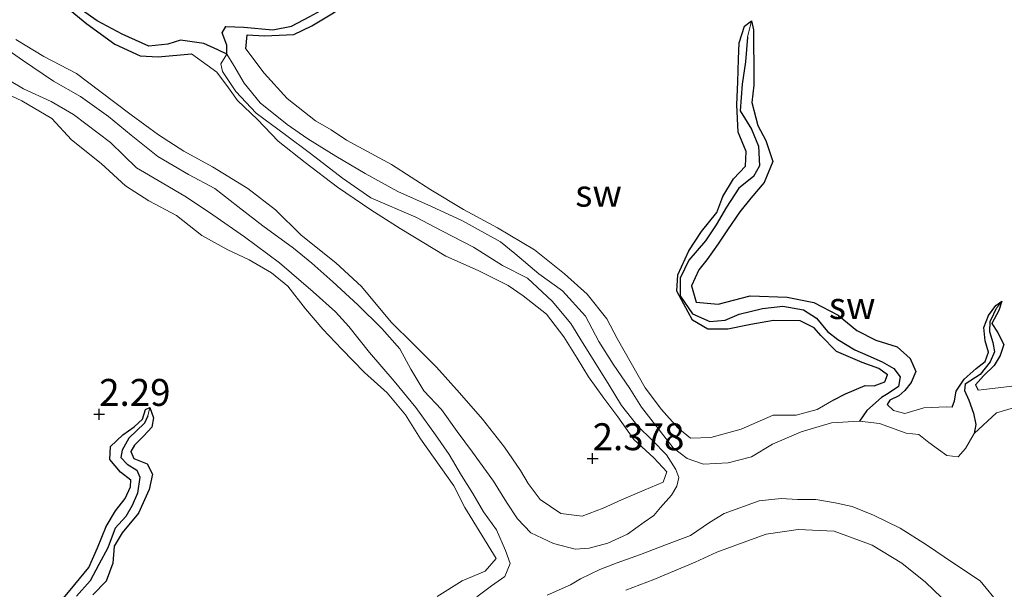
# Model space of a CAD drawing. Units: metres. Extents: x 69997 to 80003, y 381249 to 387503.
# Drawn here: x 71976 to 72068, y 383740 to 383793 of the extents above; entities that cross this region are included whole.
import ezdxf
from ezdxf.enums import TextEntityAlignment as Align

# ---------------------------------------------------------------- set-up
doc = ezdxf.new("R2010")
doc.units = ezdxf.units.M
doc.layers.get('0').update_dxf_attribs({"lineweight": 25})
for name, color, linetype in [('B-ME-GW-HOOGTEPUNT-S-B1', 10, 'Continuous'), ('B-ME-GW-INSTEEKWATERGANG-L-B1', 10, 'Continuous'), ('B-ME-GW-WATERGANG-GREPPEL-L-B1', 10, 'Continuous')]:
    doc.layers.add(name, color=color, linetype=linetype)
for name, color, linetype, lineweight in [('B-ME-GW-KRUINLIJN-L-B1', 93, 'Continuous', 18), ('B-ME-GW-TEENLIJN-L-B1', 93, 'Continuous', 18), ('B-ME-IE-GRONDWERKLIJN-GROND_NIETINGERICHT-GV-B6', 253, 'Continuous', 18), ('B-ME-IE-HULPGEOMETRIE-L-B1', 53, 'Continuous', 18)]:
    doc.layers.add(name, color=color, linetype=linetype, lineweight=lineweight)
doc.styles.add('NLCS-ISO', font='NLCS-ISO.TTF')

# ---------------------------------------------------------------- blocks, each defined once
blk = doc.blocks.new('hoogtepunt')
for p, q in [((-0.5, 0), (0.5, 0)), ((0, 0.5), (0, -0.5))]:
    blk.add_line(p, q)

msp = doc.modelspace()

# ---------------------------------------------------------------- linework, layer by layer
at = {"layer": 'B-ME-GW-INSTEEKWATERGANG-L-B1'}
for points in [[(71997.461, 383790.105, 2.358), (71997.608, 383791.413, 2.355), (71999.194, 383791.319, 2.362), (72001.943, 383791.434, 2.358), (72003.616, 383792.24, 2.355), (72005.473, 383793.37, 2.382), (72007.057, 383794.417, 2.402), (72008.689, 383795.569, 2.408), (72009.979, 383796.506, 2.365), (72011.082, 383796.543, 2.368), (72012.381, 383795.332, 2.375), (72013.171, 383794.49, 2.38), (72014.542, 383794.087, 2.358), (72016.125, 383794.085, 2.325), (72016.974, 383794.22, 2.342), (72018.08, 383795.251, 2.315), (72018.999, 383796.485, 2.335), (72020.024, 383797.3, 2.33), (72021.448, 383798.076, 2.307), (72022.813, 383798.527, 2.293), (72023.776, 383797.923, 2.26), (72024.149, 383796.883, 2.213), (72024.539, 383795.898, 2.182), (72024.874, 383795.899, 2.105)], [(71980.811, 383793.988, 2.588), (71982.717, 383792.444, 2.582), (71985.312, 383790.566, 2.58), (71987.674, 383789.482, 2.565), (71989.338, 383789.362, 2.563), (71992.416, 383789.642, 2.515)], [(72052.103, 383757.54, 2.57), (72053.181, 383758.095, 2.582), (72055.014, 383758.874, 2.513), (72055.825, 383758.828, 2.412), (72056.832, 383759.189, 2.368), (72057.067, 383759.859, 2.303), (72056.271, 383760.433, 2.213), (72054.729, 383760.995, 2.32), (72052.332, 383762.022, 2.425), (72050.869, 383763.49, 2.435), (72050.275, 383764.206, 2.41), (72048.961, 383764.853, 2.42), (72046.487, 383764.903, 2.43), (72044.391, 383764.534, 2.455), (72042.245, 383764.079, 2.473), (72040.391, 383764.08, 2.487), (72038.971, 383764.93, 2.505), (72038.142, 383766.396, 2.533), (72037.52, 383767.604, 2.572), (72037.594, 383769.127, 2.575), (72038.623, 383771.351, 2.572), (72039.798, 383773.164, 2.555), (72041.208, 383774.915, 2.497), (72041.776, 383776.41, 2.362), (72042.774, 383778.033, 2.368), (72043.897, 383779.219, 2.388), (72043.95, 383780.597, 2.345), (72043.206, 383782.368, 2.295), (72043.088, 383784.911, 2.297), (72043.159, 383787.059, 2.32), (72043.239, 383789.167, 2.31), (72043.292, 383790.663, 2.318), (72043.796, 383792.214, 2.31), (72044.43, 383792.71, 2.275)], [(72044.43, 383792.71, 2.275), (72044.627, 383791.896, 2.345), (72044.624, 383790.35, 2.362), (72044.66, 383788.832, 2.38), (72044.656, 383786.752, 2.355), (72044.471, 383785.145, 2.358), (72045.014, 383783.014, 2.355), (72045.782, 383781.612, 2.36), (72046.414, 383779.657, 2.362), (72045.63, 383777.71, 2.365), (72044.376, 383776.24, 2.345), (72043.359, 383774.969, 2.315), (72042.215, 383773.304, 2.375), (72041.335, 383772.016, 2.41), (72040.284, 383770.534, 2.392), (72039.554, 383769.612, 2.37), (72038.857, 383768.113, 2.368), (72039.308, 383766.612, 2.372), (72041.331, 383766.426, 2.42), (72044.327, 383767.196, 2.465), (72047.761, 383767.069, 2.475), (72050.229, 383766.57, 2.493), (72052.498, 383765.403, 2.503), (72054.22, 383763.97, 2.515), (72055.976, 383763.083, 2.515), (72057.978, 383762.437, 2.46), (72059.173, 383761.354, 2.395), (72059.699, 383760.172, 2.38), (72059.259, 383759.135, 2.435), (72058.695, 383758.398, 2.475), (72058.13, 383757.897, 2.455), (72057.301, 383757.508, 2.315), (72057.028, 383757.091, 2.287)], [(72063.067, 383756.863, 2.477), (72063.291, 383757.43, 2.443), (72063.459, 383758.33, 2.408), (72064.198, 383759.448, 2.385), (72065.317, 383760.427, 2.37), (72066.141, 383761.099, 2.355), (72066.455, 383761.941, 2.338), (72066.151, 383762.994, 2.322), (72066.02, 383764.249, 2.31), (72066.451, 383765.345, 2.297), (72067.122, 383766.295, 2.255), (72067.701, 383766.69, 2.233)], [(72067.701, 383766.69, 2.233), (72067.41, 383765.837, 2.322), (72066.763, 383764.605, 2.372), (72067.283, 383763.805, 2.398), (72067.88, 383762.681, 2.42), (72067.54, 383761.643, 2.435), (72066.975, 383760.708, 2.477), (72065.987, 383759.758, 2.513), (72065.235, 383758.927, 2.533), (72065.498, 383758.435, 2.543)], [(71981.951, 383729.675, 2.493), (71981.809, 383730.31, 2.43), (71980.569, 383732.363, 2.435), (71979.543, 383734.444, 2.465), (71979.276, 383736.684, 2.487), (71980.222, 383738.747, 2.493), (71981.599, 383740.386, 2.493), (71982.886, 383741.949, 2.493), (71983.707, 383743.799, 2.477), (71984.498, 383745.779, 2.425), (71985.355, 383747.214, 2.422), (71986.28, 383748.382, 2.388), (71986.774, 383749.44, 2.378), (71986.779, 383750.062, 2.44), (71985.841, 383750.818, 2.438), (71984.845, 383751.981, 2.388), (71984.892, 383753.208, 2.362), (71986.048, 383754.288, 2.355), (71987.113, 383755.031, 2.338), (71987.884, 383755.726, 2.297), (71988.141, 383756.64, 2.215), (71988.554, 383756.812, 2.27)], [(71988.554, 383756.812, 2.27), (71988.903, 383755.856, 2.322), (71988.752, 383754.993, 2.362), (71988.013, 383754.192, 2.395), (71987.122, 383753.334, 2.45), (71986.782, 383752.73, 2.487), (71987.068, 383752.092, 2.497), (71988.304, 383751.571, 2.418), (71988.799, 383750.62, 2.307), (71988.504, 383749.208, 2.335), (71987.492, 383747.021, 2.348), (71985.99, 383745.167, 2.322), (71985.24, 383743.946, 2.33), (71985.106, 383742.352, 2.348), (71984.514, 383740.705, 2.358), (71983.25, 383739.43, 2.395)]]:
    msp.add_polyline3d(points, dxfattribs=at)
at = {"layer": 'B-ME-GW-KRUINLIJN-L-B1'}
for points in [[(71992.416, 383789.642, 2.515), (71994.791, 383787.955, 2.467), (71995.867, 383786.511, 2.517), (71996.691, 383785.31, 2.515), (71998.572, 383783.552, 2.598), (72000.472, 383781.54, 2.615), (72002.989, 383779.571, 2.595), (72005.995, 383777.287, 2.595), (72009.069, 383775.171, 2.592), (72011.813, 383773.442, 2.595), (72016.065, 383770.876, 2.595), (72019.04, 383769.53, 2.595), (72021.835, 383768.148, 2.578), (72023.244, 383767.176, 2.585), (72025.413, 383765.494, 2.58), (72027.022, 383763.38, 2.557), (72028.238, 383761.393, 2.55), (72029.296, 383759.677, 2.553), (72030.732, 383757.679, 2.555), (72032.031, 383755.935, 2.553), (72033.51, 383753.853, 2.523), (72035.356, 383752.138, 2.515), (72036.567, 383750.832, 2.517), (72036.227, 383749.893, 2.493), (72034.475, 383749.131, 2.453), (72032.381, 383748.255, 2.408), (72030.649, 383747.457, 2.398), (72028.719, 383746.741, 2.372), (72026.738, 383746.98, 2.345), (72024.81, 383748.28, 2.3), (72023.704, 383749.774, 2.315), (72022.98, 383750.957, 2.348), (72021.49, 383753.133, 2.332), (72019.456, 383755.722, 2.307), (72017.323, 383758.193, 2.273), (72015.179, 383760.561, 2.27), (72013.057, 383762.701, 2.283), (72010.986, 383764.755, 2.28), (72008.223, 383768.041, 2.283), (72005.837, 383770.257, 2.28), (72002.601, 383772.809, 2.305), (72000.222, 383775.176, 2.295), (71997.65, 383777.143, 2.305), (71994.362, 383779.149, 2.277), (71991.722, 383780.632, 2.227), (71989.368, 383782.127, 2.245), (71986.813, 383783.996, 2.29), (71983.906, 383786.18, 2.303), (71981.735, 383787.836, 2.315), (71978.713, 383789.395, 2.267), (71976.109, 383790.996, 2.277)], [(72052.103, 383757.54, 2.57), (72050.526, 383756.626, 2.543), (72048.582, 383756.097, 2.473), (72046.44, 383756.102, 2.517), (72043.496, 383754.792, 2.477), (72040.666, 383754.028, 2.378), (72038.761, 383753.978, 2.293), (72037.6, 383754.918, 2.318), (72036.078, 383756.63, 2.398), (72034.579, 383758.629, 2.405), (72031.959, 383763.215, 2.38), (72030.989, 383765.044, 2.375), (72029.171, 383767.335, 2.372), (72027.087, 383769.241, 2.412), (72024.271, 383771.465, 2.42), (72020.846, 383773.488, 2.408), (72017.683, 383775.211, 2.443), (72014.656, 383777.015, 2.445), (72011.003, 383779.369, 2.388), (72006.831, 383781.636, 2.39), (72005.401, 383782.582, 2.385), (72003.956, 383783.435, 2.388), (72001.314, 383785.506, 2.385), (71999.178, 383787.852, 2.365), (71997.461, 383790.105, 2.358)], [(71973.498, 383786.755, 2.543), (71976.657, 383785.279, 2.47), (71979.446, 383783.647, 2.457), (71981.283, 383781.655, 2.493), (71984.036, 383779.469, 2.557), (71986.295, 383777.393, 2.58), (71988.473, 383776.005, 2.565), (71991.039, 383774.656, 2.588), (71993.383, 383772.784, 2.588), (71995.794, 383771.452, 2.57), (71997.79, 383770.536, 2.497), (71999.851, 383769.329, 2.47), (72001.383, 383768.092, 2.54), (72003.026, 383765.972, 2.575), (72004.639, 383764.083, 2.62), (72006.375, 383762.247, 2.618), (72008.509, 383760.073, 2.635), (72010.6, 383758.182, 2.602), (72012.291, 383756.149, 2.53), (72013.684, 383753.899, 2.475), (72016.778, 383749.558, 2.473), (72017.824, 383747.539, 2.54), (72020.722, 383742.79, 2.672), (72019.701, 383741.629, 2.65), (72017.552, 383740.733, 2.695), (72015.231, 383739.282, 2.703)], [(72070.157, 383758.985, 2.412), (72067.346, 383758.637, 2.477), (72065.498, 383758.435, 2.543)], [(72063.067, 383756.863, 2.477), (72062.526, 383756.867, 2.45), (72060.457, 383756.775, 2.445), (72058.678, 383756.27, 2.43), (72057.638, 383756.548, 2.35), (72057.028, 383757.091, 2.287)], [(72032.761, 383739.861, 2.438), (72035.37, 383740.854, 2.408), (72039.224, 383742.451, 2.382), (72041.22, 383743.39, 2.382), (72043.652, 383744.293, 2.335), (72045.806, 383745.042, 2.28), (72048.764, 383745.495, 2.227), (72052.133, 383745.343, 2.24), (72055.644, 383744.022, 2.273), (72058.407, 383742.375, 2.39), (72060.598, 383740.601, 2.412), (72062.834, 383738.453, 2.535)]]:
    msp.add_polyline3d(points, dxfattribs=at)
at = {"layer": 'B-ME-GW-TEENLIJN-L-B1'}
for points in [[(71995.718, 383789.638, 1.617), (71995.156, 383788.711, 1.62), (71995.308, 383788.017, 1.628), (71996.55, 383786.17, 1.612), (71998.423, 383784.142, 1.61), (72001.152, 383782.145, 1.653), (72003.491, 383780.401, 1.653), (72006.466, 383778.111, 1.653), (72009.076, 383776.287, 1.63), (72013.257, 383774.474, 1.648), (72015.689, 383773.229, 1.653), (72018.606, 383771.699, 1.668), (72021.314, 383770.01, 1.638), (72023.624, 383768.832, 1.675), (72025.928, 383766.677, 1.663), (72027.647, 383764.629, 1.563), (72028.747, 383762.866, 1.612), (72030.045, 383760.767, 1.697), (72031.221, 383758.896, 1.67), (72032.38, 383757.006, 1.565), (72033.874, 383755.098, 1.523), (72035.23, 383753.796, 1.51), (72036.548, 383752.43, 1.503), (72037.414, 383751.045, 1.46), (72037.7, 383750.308, 1.413), (72037.52, 383749.503, 1.487), (72037.002, 383748.691, 1.52), (72035.984, 383747.54, 1.467), (72035.372, 383746.798, 1.442), (72034.473, 383746.162, 1.293), (72032.916, 383745.058, 1.22), (72031.096, 383744.229, 1.197), (72029.367, 383743.756, 1.16), (72028.064, 383743.658, 1.145), (72026.045, 383744.188, 1.165), (72023.955, 383745.194, 1.212), (72022.706, 383746.474, 1.22), (72021.677, 383748.015, 1.178), (72020.472, 383749.98, 1.215), (72018.514, 383752.672, 1.14), (72017.101, 383754.58, 1.185), (72015.643, 383756.625, 1.19), (72014.003, 383758.375, 1.192), (72012.786, 383760.373, 1.202), (72011.763, 383762.264, 1.205), (72010.108, 383764.137, 1.205), (72007.861, 383766.337, 1.207), (72005.56, 383768.499, 1.207), (72003.598, 383770.216, 1.207), (72001.893, 383771.605, 1.22), (71999.061, 383773.695, 1.227), (71996.717, 383775.487, 1.227), (71994.59, 383777.161, 1.227), (71992.145, 383778.438, 1.225), (71989.286, 383780.114, 1.222), (71986.822, 383782.097, 1.232), (71984.723, 383783.831, 1.237), (71982.127, 383785.685, 1.24), (71979.604, 383787.107, 1.235), (71976.739, 383789.066, 1.232), (71973.813, 383791.09, 1.232)], [(72054.487, 383755.543, 1.15), (72051.857, 383755.395, 1.195), (72049.059, 383754.563, 1.212), (72046.396, 383753.397, 1.215), (72044.428, 383752.247, 1.308), (72042.276, 383751.68, 1.385), (72039.992, 383751.553, 1.48), (72038.454, 383752.087, 1.445), (72037.167, 383753.068, 1.46), (72034.221, 383756.838, 1.393), (72033.152, 383758.588, 1.35), (72031.603, 383760.83, 1.32), (72030.264, 383762.938, 1.32), (72029.024, 383765.3, 1.388), (72026.893, 383767.655, 1.385), (72024.677, 383769.234, 1.398), (72022.471, 383771.108, 1.445), (72021.114, 383772.193, 1.44), (72017.609, 383774.157, 1.467), (72014.71, 383775.471, 1.49), (72011.588, 383776.869, 1.508), (72008.55, 383778.529, 1.513), (72005.824, 383780.161, 1.52), (72003.219, 383781.757, 1.518), (72001.313, 383783.085, 1.523), (71998.818, 383785.119, 1.525), (71997.319, 383786.939, 1.58), (71996.345, 383788.581, 1.622), (71995.718, 383789.638, 1.617)], [(72018.933, 383739.248, 1.69), (72020.305, 383740.264, 1.683), (72021.536, 383741.111, 1.658), (72022.036, 383742.338, 1.523), (72021.603, 383743.542, 1.428), (72020.768, 383745.446, 1.375), (72019.557, 383747.143, 1.308), (72018.556, 383748.825, 1.28), (72017.511, 383750.49, 1.322), (72016.358, 383752.45, 1.3), (72015.076, 383754.27, 1.305), (72013.278, 383756.816, 1.325), (72011.259, 383759.256, 1.332), (72008.945, 383761.921, 1.35), (72007.047, 383764.35, 1.295), (72005.799, 383765.71, 1.322), (72003.722, 383767.552, 1.335), (72000.601, 383770.253, 1.337), (71997.35, 383772.67, 1.385), (71994.414, 383774.69, 1.398), (71991.964, 383776.331, 1.378), (71989.687, 383777.677, 1.413), (71987.319, 383779.082, 1.365), (71984.916, 383781.417, 1.372), (71981.482, 383784.027, 1.378), (71979.396, 383785.239, 1.378), (71976.812, 383786.39, 1.38), (71974.047, 383788.032, 1.43)], [(72069.609, 383757.02, 1.32), (72067.203, 383756.333, 1.372), (72065.125, 383754.41, 1.305)], [(72065.125, 383754.41, 1.305), (72064.31, 383753.011, 1.27), (72063.64, 383752.224, 1.227), (72062.58, 383752.358, 1.232), (72061.822, 383752.915, 1.163), (72060.914, 383753.558, 1.175), (72059.992, 383754.308, 1.138), (72058.822, 383754.42, 0.97), (72056.319, 383755.317, 1.023), (72054.487, 383755.543, 1.15)], [(72025.458, 383739.399, 1.842), (72027.627, 383740.357, 1.697), (72028.547, 383740.902, 1.505), (72030.359, 383741.771, 1.378), (72031.95, 383742.397, 1.295), (72034.14, 383743.165, 1.315), (72036.541, 383744.097, 1.352), (72038.773, 383744.936, 1.528), (72040.551, 383746.128, 1.55), (72041.911, 383746.979, 1.55), (72045.15, 383748.159, 1.63), (72047.204, 383748.374, 1.688), (72048.701, 383748.283, 1.7), (72050.427, 383748.26, 1.727), (72052.221, 383747.969, 1.717), (72053.778, 383747.634, 1.72), (72055.759, 383746.805, 1.697), (72058.259, 383745.628, 1.66), (72060.706, 383744.061, 1.64), (72063.19, 383742.376, 1.7), (72065.692, 383740.71, 1.658), (72067.502, 383738.485, 1.352)]]:
    msp.add_polyline3d(points, dxfattribs=at)
at = {"layer": 'B-ME-GW-WATERGANG-GREPPEL-L-B1'}
for points in [[(71995.718, 383789.638, 1.617), (71994.877, 383790.016, 1.875), (71993.559, 383790.613, 1.85), (71991.4, 383790.935, 1.735), (71990.238, 383790.555, 1.732), (71988.467, 383790.364, 1.683), (71985.973, 383791.475, 1.72), (71983.651, 383792.723, 1.737), (71981.066, 383794.544, 1.745), (71979.142, 383796.442, 1.747), (71978.045, 383798.82, 1.753), (71978.148, 383800.817, 1.747), (71979.178, 383802.389, 1.712), (71980.819, 383803.871, 1.72), (71982.712, 383805.725, 1.685), (71983.791, 383807.482, 1.722), (71984.163, 383809.022, 1.737)], [(71995.718, 383789.638, 1.617), (71995.702, 383790.451, 1.607), (71995.285, 383791.611, 1.707), (71995.604, 383792.207, 1.77), (71997.303, 383792.123, 1.785), (71999.99, 383791.884, 1.805), (72001.708, 383792.216, 1.81), (72003.433, 383793.134, 1.827), (72005.805, 383794.415, 1.827), (72008.909, 383796.581, 1.827), (72010.101, 383797.246, 1.827), (72011.316, 383797.367, 1.827), (72011.776, 383797.128, 1.827), (72012.959, 383796.277, 1.827), (72014.044, 383795.841, 1.827), (72015.789, 383795.483, 1.827), (72016.652, 383795.647, 1.827), (72017.682, 383796.351, 1.76), (72019.345, 383797.903, 1.74), (72021.033, 383798.72, 1.79), (72021.897, 383799.301, 1.813)], [(72044.057, 383791.198, 2.11), (72043.893, 383788.911, 2.12), (72043.568, 383786.825, 2.1), (72043.391, 383784.354, 2.065), (72044.426, 383782.648, 2.027), (72045.081, 383781.08, 1.957), (72045.175, 383779.254, 1.91), (72044.625, 383778.276, 1.93), (72043.277, 383777.194, 1.915), (72042.125, 383775.415, 1.92), (72041.145, 383773.775, 1.938), (72040.179, 383772.282, 1.95), (72038.611, 383770.487, 1.93), (72037.805, 383768.83, 1.938), (72037.807, 383767.2, 1.952), (72038.97, 383765.498, 1.955), (72040.579, 383764.804, 1.9), (72041.98, 383764.938, 1.903), (72043.302, 383765.471, 1.88), (72045.466, 383766.024, 1.857), (72047.336, 383766.233, 1.857), (72049.264, 383765.881, 1.855), (72050.485, 383765.112, 1.855), (72051.494, 383763.879, 1.85), (72052.475, 383763.12, 1.817), (72054.027, 383762.163, 1.78), (72055.243, 383761.64, 1.732), (72056.58, 383761.062, 1.683), (72057.663, 383760.446, 1.66), (72058.256, 383759.649, 1.685), (72058.082, 383758.778, 1.702), (72057.133, 383758.111, 1.7), (72056.519, 383757.741, 1.663), (72055.164, 383756.544, 1.455), (72054.487, 383755.543, 1.15)], [(72067.13, 383765.942, 2.037), (72066.917, 383765.479, 2.037), (72066.569, 383764.779, 2.037), (72066.558, 383763.888, 2.037), (72066.86, 383762.853, 2.037), (72067.014, 383761.986, 2.037), (72066.61, 383761.068, 2.037), (72065.681, 383759.893, 2.015), (72064.28, 383758.971, 2.003), (72064.226, 383758.381, 1.89), (72064.629, 383757.507, 1.673), (72065.074, 383756.289, 1.555), (72065.267, 383755.232, 1.442), (72065.125, 383754.41, 1.305)], [(71988.385, 383756.057, 2.033), (71988.054, 383755.358, 2.035), (71986.599, 383753.963, 2.04), (71985.976, 383752.865, 2.045), (71985.863, 383752.165, 2.027), (71986.439, 383751.548, 2.017), (71987.341, 383750.989, 2.015), (71987.638, 383750.336, 2.015), (71987.4, 383748.853, 2.015), (71986.904, 383747.714, 1.99), (71986.315, 383746.709, 1.995), (71985.328, 383745.624, 1.997), (71984.656, 383743.788, 1.985), (71983.816, 383742.255, 1.977), (71983.009, 383740.716, 1.933), (71981.753, 383739.302, 1.867)]]:
    msp.add_polyline3d(points, dxfattribs=at)
at = {"layer": 'B-ME-IE-GRONDWERKLIJN-GROND_NIETINGERICHT-GV-B6'}
for points in [[(71981.066, 383794.544, 1.745), (71983.651, 383792.723, 1.737), (71985.973, 383791.475, 1.72), (71988.467, 383790.364, 1.683), (71990.238, 383790.555, 1.732), (71991.4, 383790.935, 1.735), (71993.559, 383790.613, 1.85), (71994.877, 383790.016, 1.875), (71995.718, 383789.638, 1.617), (71995.156, 383788.711, 1.62), (71995.308, 383788.017, 1.628), (71996.55, 383786.17, 1.612), (71998.423, 383784.142, 1.61), (72001.152, 383782.145, 1.653), (72003.491, 383780.401, 1.653), (72006.466, 383778.111, 1.653), (72009.076, 383776.287, 1.63), (72013.257, 383774.474, 1.648), (72015.689, 383773.229, 1.653), (72018.606, 383771.699, 1.668), (72021.314, 383770.01, 1.638), (72023.624, 383768.832, 1.675), (72025.928, 383766.677, 1.663), (72027.647, 383764.629, 1.563), (72028.747, 383762.866, 1.612), (72030.045, 383760.767, 1.697), (72031.221, 383758.896, 1.67), (72032.38, 383757.006, 1.565), (72033.874, 383755.098, 1.523), (72035.23, 383753.796, 1.51), (72036.548, 383752.43, 1.503), (72037.414, 383751.045, 1.46), (72037.7, 383750.308, 1.413), (72037.52, 383749.503, 1.487), (72037.002, 383748.691, 1.52), (72035.984, 383747.54, 1.467), (72035.372, 383746.798, 1.442), (72034.473, 383746.162, 1.293), (72032.916, 383745.058, 1.22), (72031.096, 383744.229, 1.197), (72029.367, 383743.756, 1.16), (72028.064, 383743.658, 1.145), (72026.045, 383744.188, 1.165), (72023.955, 383745.194, 1.212), (72022.706, 383746.474, 1.22), (72021.677, 383748.015, 1.178), (72020.472, 383749.98, 1.215), (72018.514, 383752.672, 1.14), (72017.101, 383754.58, 1.185), (72015.643, 383756.625, 1.19), (72014.003, 383758.375, 1.192), (72012.786, 383760.373, 1.202), (72011.763, 383762.264, 1.205), (72010.108, 383764.137, 1.205), (72007.861, 383766.337, 1.207), (72005.56, 383768.499, 1.207), (72003.598, 383770.216, 1.207), (72001.893, 383771.605, 1.22), (71999.061, 383773.695, 1.227), (71996.717, 383775.487, 1.227), (71994.59, 383777.161, 1.227), (71992.145, 383778.438, 1.225), (71989.286, 383780.114, 1.222), (71986.822, 383782.097, 1.232), (71984.723, 383783.831, 1.237), (71982.127, 383785.685, 1.24), (71979.604, 383787.107, 1.235), (71976.739, 383789.066, 1.232), (71973.813, 383791.09, 1.232)], [(71980.811, 383793.988, 2.588), (71982.717, 383792.444, 2.582), (71985.312, 383790.566, 2.58), (71987.674, 383789.482, 2.565), (71989.338, 383789.362, 2.563), (71992.416, 383789.642, 2.515), (71994.791, 383787.955, 2.467), (71995.867, 383786.511, 2.517), (71996.691, 383785.31, 2.515), (71998.572, 383783.552, 2.598), (72000.472, 383781.54, 2.615), (72002.989, 383779.571, 2.595), (72005.995, 383777.287, 2.595), (72009.069, 383775.171, 2.592), (72011.813, 383773.442, 2.595), (72016.065, 383770.876, 2.595), (72019.04, 383769.53, 2.595), (72021.835, 383768.148, 2.578), (72023.244, 383767.176, 2.585), (72025.413, 383765.494, 2.58), (72027.022, 383763.38, 2.557), (72028.238, 383761.393, 2.55), (72029.296, 383759.677, 2.553), (72030.732, 383757.679, 2.555), (72032.031, 383755.935, 2.553), (72033.51, 383753.853, 2.523), (72035.356, 383752.138, 2.515), (72036.567, 383750.832, 2.517), (72036.227, 383749.893, 2.493), (72034.475, 383749.131, 2.453), (72032.381, 383748.255, 2.408), (72030.649, 383747.457, 2.398), (72028.719, 383746.741, 2.372), (72026.738, 383746.98, 2.345), (72024.81, 383748.28, 2.3), (72023.704, 383749.774, 2.315), (72022.98, 383750.957, 2.348), (72021.49, 383753.133, 2.332), (72019.456, 383755.722, 2.307), (72017.323, 383758.193, 2.273), (72015.179, 383760.561, 2.27), (72013.057, 383762.701, 2.283), (72010.986, 383764.755, 2.28), (72008.223, 383768.041, 2.283), (72005.837, 383770.257, 2.28), (72002.601, 383772.809, 2.305), (72000.222, 383775.176, 2.295), (71997.65, 383777.143, 2.305), (71994.362, 383779.149, 2.277), (71991.722, 383780.632, 2.227), (71989.368, 383782.127, 2.245), (71986.813, 383783.996, 2.29), (71983.906, 383786.18, 2.303), (71981.735, 383787.836, 2.315), (71978.713, 383789.395, 2.267), (71976.109, 383790.996, 2.277)], [(71976.109, 383790.996, 2.277), (71978.713, 383789.395, 2.267), (71981.735, 383787.836, 2.315), (71983.906, 383786.18, 2.303), (71986.813, 383783.996, 2.29), (71989.368, 383782.127, 2.245), (71991.722, 383780.632, 2.227), (71994.362, 383779.149, 2.277), (71997.65, 383777.143, 2.305), (72000.222, 383775.176, 2.295), (72002.601, 383772.809, 2.305), (72005.837, 383770.257, 2.28), (72008.223, 383768.041, 2.283), (72010.986, 383764.755, 2.28), (72013.057, 383762.701, 2.283), (72015.179, 383760.561, 2.27), (72017.323, 383758.193, 2.273), (72019.456, 383755.722, 2.307), (72021.49, 383753.133, 2.332), (72022.98, 383750.957, 2.348), (72023.704, 383749.774, 2.315), (72024.81, 383748.28, 2.3), (72026.738, 383746.98, 2.345), (72028.719, 383746.741, 2.372), (72030.649, 383747.457, 2.398), (72032.381, 383748.255, 2.408), (72034.475, 383749.131, 2.453), (72036.227, 383749.893, 2.493), (72036.567, 383750.832, 2.517), (72035.356, 383752.138, 2.515), (72033.51, 383753.853, 2.523), (72032.031, 383755.935, 2.553), (72030.732, 383757.679, 2.555), (72029.296, 383759.677, 2.553), (72028.238, 383761.393, 2.55), (72027.022, 383763.38, 2.557), (72025.413, 383765.494, 2.58), (72023.244, 383767.176, 2.585), (72021.835, 383768.148, 2.578), (72019.04, 383769.53, 2.595), (72016.065, 383770.876, 2.595), (72011.813, 383773.442, 2.595), (72009.069, 383775.171, 2.592), (72005.995, 383777.287, 2.595), (72002.989, 383779.571, 2.595), (72000.472, 383781.54, 2.615), (71998.572, 383783.552, 2.598), (71996.691, 383785.31, 2.515), (71995.867, 383786.511, 2.517), (71994.791, 383787.955, 2.467), (71992.416, 383789.642, 2.515), (71989.338, 383789.362, 2.563), (71987.674, 383789.482, 2.565), (71985.312, 383790.566, 2.58), (71982.717, 383792.444, 2.582), (71980.811, 383793.988, 2.588)], [(72003.433, 383793.134, 1.827), (72001.708, 383792.216, 1.81), (71999.99, 383791.884, 1.805), (71997.303, 383792.123, 1.785), (71995.604, 383792.207, 1.77), (71995.285, 383791.611, 1.707), (71995.702, 383790.451, 1.607), (71995.718, 383789.638, 1.617), (71994.877, 383790.016, 1.875), (71993.559, 383790.613, 1.85), (71991.4, 383790.935, 1.735), (71990.238, 383790.555, 1.732), (71988.467, 383790.364, 1.683), (71985.973, 383791.475, 1.72), (71983.651, 383792.723, 1.737), (71981.066, 383794.544, 1.745)], [(72044.43, 383792.71, 2.275), (72044.057, 383791.198, 2.11), (72043.893, 383788.911, 2.12), (72043.568, 383786.825, 2.1), (72043.391, 383784.354, 2.065), (72044.426, 383782.648, 2.027), (72045.081, 383781.08, 1.957), (72045.175, 383779.254, 1.91), (72044.625, 383778.276, 1.93), (72043.277, 383777.194, 1.915), (72042.125, 383775.415, 1.92), (72041.145, 383773.775, 1.938), (72040.179, 383772.282, 1.95), (72038.611, 383770.487, 1.93), (72037.805, 383768.83, 1.938), (72037.807, 383767.2, 1.952), (72038.97, 383765.498, 1.955), (72040.579, 383764.804, 1.9), (72041.98, 383764.938, 1.903), (72043.302, 383765.471, 1.88), (72045.466, 383766.024, 1.857), (72047.336, 383766.233, 1.857), (72049.264, 383765.881, 1.855), (72050.485, 383765.112, 1.855), (72051.494, 383763.879, 1.85), (72052.475, 383763.12, 1.817), (72054.027, 383762.163, 1.78), (72055.243, 383761.64, 1.732), (72056.58, 383761.062, 1.683), (72057.663, 383760.446, 1.66), (72058.256, 383759.649, 1.685), (72058.082, 383758.778, 1.702), (72057.133, 383758.111, 1.7), (72056.519, 383757.741, 1.663), (72055.164, 383756.544, 1.455), (72054.487, 383755.543, 1.15), (72051.857, 383755.395, 1.195), (72049.059, 383754.563, 1.212), (72046.396, 383753.397, 1.215), (72044.428, 383752.247, 1.308), (72042.276, 383751.68, 1.385), (72039.992, 383751.553, 1.48), (72038.454, 383752.087, 1.445), (72037.167, 383753.068, 1.46), (72034.221, 383756.838, 1.393), (72033.152, 383758.588, 1.35), (72031.603, 383760.83, 1.32), (72030.264, 383762.938, 1.32), (72029.024, 383765.3, 1.388), (72026.893, 383767.655, 1.385), (72024.677, 383769.234, 1.398), (72022.471, 383771.108, 1.445), (72021.114, 383772.193, 1.44), (72017.609, 383774.157, 1.467), (72014.71, 383775.471, 1.49), (72011.588, 383776.869, 1.508), (72008.55, 383778.529, 1.513), (72005.824, 383780.161, 1.52), (72003.219, 383781.757, 1.518), (72001.313, 383783.085, 1.523), (71998.818, 383785.119, 1.525), (71997.319, 383786.939, 1.58), (71996.345, 383788.581, 1.622), (71995.718, 383789.638, 1.617), (71995.702, 383790.451, 1.607), (71995.285, 383791.611, 1.707), (71995.604, 383792.207, 1.77), (71997.303, 383792.123, 1.785), (71999.99, 383791.884, 1.805), (72001.708, 383792.216, 1.81), (72003.433, 383793.134, 1.827)], [(72070.157, 383758.985, 2.412), (72067.346, 383758.637, 2.477), (72065.498, 383758.435, 2.543), (72065.235, 383758.927, 2.533), (72065.987, 383759.758, 2.513), (72066.975, 383760.708, 2.477), (72067.54, 383761.643, 2.435), (72067.88, 383762.681, 2.42), (72067.283, 383763.805, 2.398), (72066.763, 383764.605, 2.372), (72067.41, 383765.837, 2.322), (72067.701, 383766.69, 2.233), (72067.122, 383766.295, 2.255), (72066.451, 383765.345, 2.297), (72066.02, 383764.249, 2.31), (72066.151, 383762.994, 2.322), (72066.455, 383761.941, 2.338), (72066.141, 383761.099, 2.355), (72065.317, 383760.427, 2.37), (72064.198, 383759.448, 2.385), (72063.459, 383758.33, 2.408), (72063.291, 383757.43, 2.443), (72063.067, 383756.863, 2.477), (72062.526, 383756.867, 2.45), (72060.457, 383756.775, 2.445), (72058.678, 383756.27, 2.43), (72057.638, 383756.548, 2.35), (72057.028, 383757.091, 2.287), (72057.301, 383757.508, 2.315), (72058.13, 383757.897, 2.455), (72058.695, 383758.398, 2.475), (72059.259, 383759.135, 2.435), (72059.699, 383760.172, 2.38), (72059.173, 383761.354, 2.395), (72057.978, 383762.437, 2.46), (72055.976, 383763.083, 2.515), (72054.22, 383763.97, 2.515), (72052.498, 383765.403, 2.503), (72050.229, 383766.57, 2.493), (72047.761, 383767.069, 2.475), (72044.327, 383767.196, 2.465), (72041.331, 383766.426, 2.42), (72039.308, 383766.612, 2.372), (72038.857, 383768.113, 2.368), (72039.554, 383769.612, 2.37), (72040.284, 383770.534, 2.392), (72041.335, 383772.016, 2.41), (72042.215, 383773.304, 2.375), (72043.359, 383774.969, 2.315), (72044.376, 383776.24, 2.345), (72045.63, 383777.71, 2.365), (72046.414, 383779.657, 2.362), (72045.782, 383781.612, 2.36), (72045.014, 383783.014, 2.355), (72044.471, 383785.145, 2.358), (72044.656, 383786.752, 2.355), (72044.66, 383788.832, 2.38), (72044.624, 383790.35, 2.362), (72044.627, 383791.896, 2.345), (72044.43, 383792.71, 2.275), (72043.796, 383792.214, 2.31), (72043.292, 383790.663, 2.318), (72043.239, 383789.167, 2.31), (72043.159, 383787.059, 2.32), (72043.088, 383784.911, 2.297), (72043.206, 383782.368, 2.295), (72043.95, 383780.597, 2.345), (72043.897, 383779.219, 2.388), (72042.774, 383778.033, 2.368), (72041.776, 383776.41, 2.362), (72041.208, 383774.915, 2.497), (72039.798, 383773.164, 2.555), (72038.623, 383771.351, 2.572), (72037.594, 383769.127, 2.575), (72037.52, 383767.604, 2.572), (72038.142, 383766.396, 2.533), (72038.971, 383764.93, 2.505), (72040.391, 383764.08, 2.487), (72042.245, 383764.079, 2.473), (72044.391, 383764.534, 2.455), (72046.487, 383764.903, 2.43), (72048.961, 383764.853, 2.42), (72050.275, 383764.206, 2.41), (72050.869, 383763.49, 2.435), (72052.332, 383762.022, 2.425), (72054.729, 383760.995, 2.32), (72056.271, 383760.433, 2.213), (72057.067, 383759.859, 2.303), (72056.832, 383759.189, 2.368), (72055.825, 383758.828, 2.412), (72055.014, 383758.874, 2.513), (72053.181, 383758.095, 2.582), (72052.103, 383757.54, 2.57), (72050.526, 383756.626, 2.543), (72048.582, 383756.097, 2.473), (72046.44, 383756.102, 2.517), (72043.496, 383754.792, 2.477), (72040.666, 383754.028, 2.378), (72038.761, 383753.978, 2.293), (72037.6, 383754.918, 2.318), (72036.078, 383756.63, 2.398), (72034.579, 383758.629, 2.405), (72031.959, 383763.215, 2.38), (72030.989, 383765.044, 2.375), (72029.171, 383767.335, 2.372), (72027.087, 383769.241, 2.412), (72024.271, 383771.465, 2.42), (72020.846, 383773.488, 2.408), (72017.683, 383775.211, 2.443), (72014.656, 383777.015, 2.445), (72011.003, 383779.369, 2.388), (72006.831, 383781.636, 2.39), (72005.401, 383782.582, 2.385), (72003.956, 383783.435, 2.388), (72001.314, 383785.506, 2.385), (71999.178, 383787.852, 2.365), (71997.461, 383790.105, 2.358), (71997.608, 383791.413, 2.355), (71999.194, 383791.319, 2.362), (72001.943, 383791.434, 2.358), (72003.616, 383792.24, 2.355), (72005.473, 383793.37, 2.382)], [(72005.473, 383793.37, 2.382), (72003.616, 383792.24, 2.355), (72001.943, 383791.434, 2.358), (71999.194, 383791.319, 2.362), (71997.608, 383791.413, 2.355), (71997.461, 383790.105, 2.358), (71999.178, 383787.852, 2.365), (72001.314, 383785.506, 2.385), (72003.956, 383783.435, 2.388), (72005.401, 383782.582, 2.385), (72006.831, 383781.636, 2.39), (72011.003, 383779.369, 2.388), (72014.656, 383777.015, 2.445), (72017.683, 383775.211, 2.443), (72020.846, 383773.488, 2.408), (72024.271, 383771.465, 2.42), (72027.087, 383769.241, 2.412), (72029.171, 383767.335, 2.372), (72030.989, 383765.044, 2.375), (72031.959, 383763.215, 2.38), (72034.579, 383758.629, 2.405), (72036.078, 383756.63, 2.398), (72037.6, 383754.918, 2.318), (72038.761, 383753.978, 2.293), (72040.666, 383754.028, 2.378), (72043.496, 383754.792, 2.477), (72046.44, 383756.102, 2.517), (72048.582, 383756.097, 2.473), (72050.526, 383756.626, 2.543), (72052.103, 383757.54, 2.57), (72053.181, 383758.095, 2.582), (72055.014, 383758.874, 2.513), (72055.825, 383758.828, 2.412), (72056.832, 383759.189, 2.368), (72057.067, 383759.859, 2.303), (72056.271, 383760.433, 2.213), (72054.729, 383760.995, 2.32), (72052.332, 383762.022, 2.425), (72050.869, 383763.49, 2.435), (72050.275, 383764.206, 2.41), (72048.961, 383764.853, 2.42), (72046.487, 383764.903, 2.43), (72044.391, 383764.534, 2.455), (72042.245, 383764.079, 2.473), (72040.391, 383764.08, 2.487), (72038.971, 383764.93, 2.505), (72038.142, 383766.396, 2.533), (72037.52, 383767.604, 2.572), (72037.594, 383769.127, 2.575), (72038.623, 383771.351, 2.572), (72039.798, 383773.164, 2.555), (72041.208, 383774.915, 2.497), (72041.776, 383776.41, 2.362), (72042.774, 383778.033, 2.368), (72043.897, 383779.219, 2.388), (72043.95, 383780.597, 2.345), (72043.206, 383782.368, 2.295), (72043.088, 383784.911, 2.297), (72043.159, 383787.059, 2.32), (72043.239, 383789.167, 2.31), (72043.292, 383790.663, 2.318), (72043.796, 383792.214, 2.31), (72044.43, 383792.71, 2.275)], [(72067.701, 383766.69, 2.233), (72067.13, 383765.942, 2.037), (72066.917, 383765.479, 2.037), (72066.569, 383764.779, 2.037), (72066.558, 383763.888, 2.037), (72066.86, 383762.853, 2.037), (72067.014, 383761.986, 2.037), (72066.61, 383761.068, 2.037), (72065.681, 383759.893, 2.015), (72064.28, 383758.971, 2.003), (72064.226, 383758.381, 1.89), (72064.629, 383757.507, 1.673), (72065.074, 383756.289, 1.555), (72065.267, 383755.232, 1.442), (72065.125, 383754.41, 1.305), (72064.31, 383753.011, 1.27), (72063.64, 383752.224, 1.227), (72062.58, 383752.358, 1.232), (72061.822, 383752.915, 1.163), (72060.914, 383753.558, 1.175), (72059.992, 383754.308, 1.138), (72058.822, 383754.42, 0.97), (72056.319, 383755.317, 1.023), (72054.487, 383755.543, 1.15), (72055.164, 383756.544, 1.455), (72056.519, 383757.741, 1.663), (72057.133, 383758.111, 1.7), (72058.082, 383758.778, 1.702), (72058.256, 383759.649, 1.685), (72057.663, 383760.446, 1.66), (72056.58, 383761.062, 1.683), (72055.243, 383761.64, 1.732), (72054.027, 383762.163, 1.78), (72052.475, 383763.12, 1.817), (72051.494, 383763.879, 1.85), (72050.485, 383765.112, 1.855), (72049.264, 383765.881, 1.855), (72047.336, 383766.233, 1.857), (72045.466, 383766.024, 1.857), (72043.302, 383765.471, 1.88), (72041.98, 383764.938, 1.903), (72040.579, 383764.804, 1.9), (72038.97, 383765.498, 1.955), (72037.807, 383767.2, 1.952), (72037.805, 383768.83, 1.938), (72038.611, 383770.487, 1.93), (72040.179, 383772.282, 1.95), (72041.145, 383773.775, 1.938), (72042.125, 383775.415, 1.92), (72043.277, 383777.194, 1.915), (72044.625, 383778.276, 1.93), (72045.175, 383779.254, 1.91), (72045.081, 383781.08, 1.957), (72044.426, 383782.648, 2.027), (72043.391, 383784.354, 2.065), (72043.568, 383786.825, 2.1), (72043.893, 383788.911, 2.12), (72044.057, 383791.198, 2.11), (72044.43, 383792.71, 2.275), (72044.627, 383791.896, 2.345), (72044.624, 383790.35, 2.362), (72044.66, 383788.832, 2.38), (72044.656, 383786.752, 2.355), (72044.471, 383785.145, 2.358), (72045.014, 383783.014, 2.355), (72045.782, 383781.612, 2.36), (72046.414, 383779.657, 2.362), (72045.63, 383777.71, 2.365), (72044.376, 383776.24, 2.345), (72043.359, 383774.969, 2.315), (72042.215, 383773.304, 2.375), (72041.335, 383772.016, 2.41), (72040.284, 383770.534, 2.392), (72039.554, 383769.612, 2.37), (72038.857, 383768.113, 2.368), (72039.308, 383766.612, 2.372), (72041.331, 383766.426, 2.42), (72044.327, 383767.196, 2.465), (72047.761, 383767.069, 2.475), (72050.229, 383766.57, 2.493), (72052.498, 383765.403, 2.503), (72054.22, 383763.97, 2.515), (72055.976, 383763.083, 2.515), (72057.978, 383762.437, 2.46), (72059.173, 383761.354, 2.395), (72059.699, 383760.172, 2.38), (72059.259, 383759.135, 2.435), (72058.695, 383758.398, 2.475), (72058.13, 383757.897, 2.455), (72057.301, 383757.508, 2.315), (72057.028, 383757.091, 2.287), (72057.638, 383756.548, 2.35), (72058.678, 383756.27, 2.43), (72060.457, 383756.775, 2.445), (72062.526, 383756.867, 2.45), (72063.067, 383756.863, 2.477), (72063.291, 383757.43, 2.443), (72063.459, 383758.33, 2.408), (72064.198, 383759.448, 2.385), (72065.317, 383760.427, 2.37), (72066.141, 383761.099, 2.355), (72066.455, 383761.941, 2.338), (72066.151, 383762.994, 2.322), (72066.02, 383764.249, 2.31), (72066.451, 383765.345, 2.297), (72067.122, 383766.295, 2.255), (72067.701, 383766.69, 2.233)], [(71973.813, 383791.09, 1.232), (71976.739, 383789.066, 1.232), (71979.604, 383787.107, 1.235), (71982.127, 383785.685, 1.24), (71984.723, 383783.831, 1.237), (71986.822, 383782.097, 1.232), (71989.286, 383780.114, 1.222), (71992.145, 383778.438, 1.225), (71994.59, 383777.161, 1.227), (71996.717, 383775.487, 1.227), (71999.061, 383773.695, 1.227), (72001.893, 383771.605, 1.22), (72003.598, 383770.216, 1.207), (72005.56, 383768.499, 1.207), (72007.861, 383766.337, 1.207), (72010.108, 383764.137, 1.205), (72011.763, 383762.264, 1.205), (72012.786, 383760.373, 1.202), (72014.003, 383758.375, 1.192), (72015.643, 383756.625, 1.19), (72017.101, 383754.58, 1.185), (72018.514, 383752.672, 1.14), (72020.472, 383749.98, 1.215), (72021.677, 383748.015, 1.178), (72022.706, 383746.474, 1.22), (72023.955, 383745.194, 1.212), (72026.045, 383744.188, 1.165), (72028.064, 383743.658, 1.145), (72029.367, 383743.756, 1.16), (72031.096, 383744.229, 1.197), (72032.916, 383745.058, 1.22), (72034.473, 383746.162, 1.293), (72035.372, 383746.798, 1.442), (72035.984, 383747.54, 1.467), (72037.002, 383748.691, 1.52), (72037.52, 383749.503, 1.487), (72037.7, 383750.308, 1.413), (72037.414, 383751.045, 1.46), (72036.548, 383752.43, 1.503), (72035.23, 383753.796, 1.51), (72033.874, 383755.098, 1.523), (72032.38, 383757.006, 1.565), (72031.221, 383758.896, 1.67), (72030.045, 383760.767, 1.697), (72028.747, 383762.866, 1.612), (72027.647, 383764.629, 1.563), (72025.928, 383766.677, 1.663), (72023.624, 383768.832, 1.675), (72021.314, 383770.01, 1.638), (72018.606, 383771.699, 1.668), (72015.689, 383773.229, 1.653), (72013.257, 383774.474, 1.648), (72009.076, 383776.287, 1.63), (72006.466, 383778.111, 1.653), (72003.491, 383780.401, 1.653), (72001.152, 383782.145, 1.653), (71998.423, 383784.142, 1.61), (71996.55, 383786.17, 1.612), (71995.308, 383788.017, 1.628), (71995.156, 383788.711, 1.62), (71995.718, 383789.638, 1.617), (71996.345, 383788.581, 1.622), (71997.319, 383786.939, 1.58), (71998.818, 383785.119, 1.525), (72001.313, 383783.085, 1.523), (72003.219, 383781.757, 1.518), (72005.824, 383780.161, 1.52), (72008.55, 383778.529, 1.513), (72011.588, 383776.869, 1.508), (72014.71, 383775.471, 1.49), (72017.609, 383774.157, 1.467), (72021.114, 383772.193, 1.44), (72022.471, 383771.108, 1.445), (72024.677, 383769.234, 1.398), (72026.893, 383767.655, 1.385), (72029.024, 383765.3, 1.388), (72030.264, 383762.938, 1.32), (72031.603, 383760.83, 1.32), (72033.152, 383758.588, 1.35), (72034.221, 383756.838, 1.393), (72037.167, 383753.068, 1.46), (72038.454, 383752.087, 1.445), (72039.992, 383751.553, 1.48), (72042.276, 383751.68, 1.385), (72044.428, 383752.247, 1.308), (72046.396, 383753.397, 1.215), (72049.059, 383754.563, 1.212), (72051.857, 383755.395, 1.195), (72054.487, 383755.543, 1.15), (72056.319, 383755.317, 1.023), (72058.822, 383754.42, 0.97), (72059.992, 383754.308, 1.138), (72060.914, 383753.558, 1.175), (72061.822, 383752.915, 1.163), (72062.58, 383752.358, 1.232), (72063.64, 383752.224, 1.227), (72064.31, 383753.011, 1.27), (72065.125, 383754.41, 1.305), (72067.203, 383756.333, 1.372), (72069.609, 383757.02, 1.32)], [(72018.933, 383739.248, 1.69), (72020.305, 383740.264, 1.683), (72021.536, 383741.111, 1.658), (72022.036, 383742.338, 1.523), (72021.603, 383743.542, 1.428), (72020.768, 383745.446, 1.375), (72019.557, 383747.143, 1.308), (72018.556, 383748.825, 1.28), (72017.511, 383750.49, 1.322), (72016.358, 383752.45, 1.3), (72015.076, 383754.27, 1.305), (72013.278, 383756.816, 1.325), (72011.259, 383759.256, 1.332), (72008.945, 383761.921, 1.35), (72007.047, 383764.35, 1.295), (72005.799, 383765.71, 1.322), (72003.722, 383767.552, 1.335), (72000.601, 383770.253, 1.337), (71997.35, 383772.67, 1.385), (71994.414, 383774.69, 1.398), (71991.964, 383776.331, 1.378), (71989.687, 383777.677, 1.413), (71987.319, 383779.082, 1.365), (71984.916, 383781.417, 1.372), (71981.482, 383784.027, 1.378), (71979.396, 383785.239, 1.378), (71976.812, 383786.39, 1.38), (71974.047, 383788.032, 1.43)], [(71974.047, 383788.032, 1.43), (71976.812, 383786.39, 1.38), (71979.396, 383785.239, 1.378), (71981.482, 383784.027, 1.378), (71984.916, 383781.417, 1.372), (71987.319, 383779.082, 1.365), (71989.687, 383777.677, 1.413), (71991.964, 383776.331, 1.378), (71994.414, 383774.69, 1.398), (71997.35, 383772.67, 1.385), (72000.601, 383770.253, 1.337), (72003.722, 383767.552, 1.335), (72005.799, 383765.71, 1.322), (72007.047, 383764.35, 1.295), (72008.945, 383761.921, 1.35), (72011.259, 383759.256, 1.332), (72013.278, 383756.816, 1.325), (72015.076, 383754.27, 1.305), (72016.358, 383752.45, 1.3), (72017.511, 383750.49, 1.322), (72018.556, 383748.825, 1.28), (72019.557, 383747.143, 1.308), (72020.768, 383745.446, 1.375), (72021.603, 383743.542, 1.428), (72022.036, 383742.338, 1.523), (72021.536, 383741.111, 1.658), (72020.305, 383740.264, 1.683), (72018.933, 383739.248, 1.69)], [(71973.498, 383786.755, 2.543), (71976.657, 383785.279, 2.47), (71979.446, 383783.647, 2.457), (71981.283, 383781.655, 2.493), (71984.036, 383779.469, 2.557), (71986.295, 383777.393, 2.58), (71988.473, 383776.005, 2.565), (71991.039, 383774.656, 2.588), (71993.383, 383772.784, 2.588), (71995.794, 383771.452, 2.57), (71997.79, 383770.536, 2.497), (71999.851, 383769.329, 2.47), (72001.383, 383768.092, 2.54), (72003.026, 383765.972, 2.575), (72004.639, 383764.083, 2.62), (72006.375, 383762.247, 2.618), (72008.509, 383760.073, 2.635), (72010.6, 383758.182, 2.602), (72012.291, 383756.149, 2.53), (72013.684, 383753.899, 2.475), (72016.778, 383749.558, 2.473), (72017.824, 383747.539, 2.54), (72020.722, 383742.79, 2.672), (72019.701, 383741.629, 2.65), (72017.552, 383740.733, 2.695), (72015.231, 383739.282, 2.703)], [(72015.231, 383739.282, 2.703), (72017.552, 383740.733, 2.695), (72019.701, 383741.629, 2.65), (72020.722, 383742.79, 2.672), (72017.824, 383747.539, 2.54), (72016.778, 383749.558, 2.473), (72013.684, 383753.899, 2.475), (72012.291, 383756.149, 2.53), (72010.6, 383758.182, 2.602), (72008.509, 383760.073, 2.635), (72006.375, 383762.247, 2.618), (72004.639, 383764.083, 2.62), (72003.026, 383765.972, 2.575), (72001.383, 383768.092, 2.54), (71999.851, 383769.329, 2.47), (71997.79, 383770.536, 2.497), (71995.794, 383771.452, 2.57), (71993.383, 383772.784, 2.588), (71991.039, 383774.656, 2.588), (71988.473, 383776.005, 2.565), (71986.295, 383777.393, 2.58), (71984.036, 383779.469, 2.557), (71981.283, 383781.655, 2.493), (71979.446, 383783.647, 2.457), (71976.657, 383785.279, 2.47), (71973.498, 383786.755, 2.543)], [(72069.609, 383757.02, 1.32), (72067.203, 383756.333, 1.372), (72065.125, 383754.41, 1.305), (72065.267, 383755.232, 1.442), (72065.074, 383756.289, 1.555), (72064.629, 383757.507, 1.673), (72064.226, 383758.381, 1.89), (72064.28, 383758.971, 2.003), (72065.681, 383759.893, 2.015), (72066.61, 383761.068, 2.037), (72067.014, 383761.986, 2.037), (72066.86, 383762.853, 2.037), (72066.558, 383763.888, 2.037), (72066.569, 383764.779, 2.037), (72066.917, 383765.479, 2.037), (72067.13, 383765.942, 2.037), (72067.701, 383766.69, 2.233), (72067.41, 383765.837, 2.322), (72066.763, 383764.605, 2.372), (72067.283, 383763.805, 2.398), (72067.88, 383762.681, 2.42), (72067.54, 383761.643, 2.435), (72066.975, 383760.708, 2.477), (72065.987, 383759.758, 2.513), (72065.235, 383758.927, 2.533), (72065.498, 383758.435, 2.543), (72067.346, 383758.637, 2.477), (72070.157, 383758.985, 2.412)], [(71983.25, 383739.43, 2.395), (71984.514, 383740.705, 2.358), (71985.106, 383742.352, 2.348), (71985.24, 383743.946, 2.33), (71985.99, 383745.167, 2.322), (71987.492, 383747.021, 2.348), (71988.504, 383749.208, 2.335), (71988.799, 383750.62, 2.307), (71988.304, 383751.571, 2.418), (71987.068, 383752.092, 2.497), (71986.782, 383752.73, 2.487), (71987.122, 383753.334, 2.45), (71988.013, 383754.192, 2.395), (71988.752, 383754.993, 2.362), (71988.903, 383755.856, 2.322), (71988.554, 383756.812, 2.27), (71988.141, 383756.64, 2.215), (71987.884, 383755.726, 2.297), (71987.113, 383755.031, 2.338), (71986.048, 383754.288, 2.355), (71984.892, 383753.208, 2.362), (71984.845, 383751.981, 2.388), (71985.841, 383750.818, 2.438), (71986.779, 383750.062, 2.44), (71986.774, 383749.44, 2.378), (71986.28, 383748.382, 2.388), (71985.355, 383747.214, 2.422), (71984.498, 383745.779, 2.425), (71983.707, 383743.799, 2.477), (71982.886, 383741.949, 2.493), (71981.599, 383740.386, 2.493), (71980.222, 383738.747, 2.493)], [(71980.222, 383738.747, 2.493), (71981.599, 383740.386, 2.493), (71982.886, 383741.949, 2.493), (71983.707, 383743.799, 2.477), (71984.498, 383745.779, 2.425), (71985.355, 383747.214, 2.422), (71986.28, 383748.382, 2.388), (71986.774, 383749.44, 2.378), (71986.779, 383750.062, 2.44), (71985.841, 383750.818, 2.438), (71984.845, 383751.981, 2.388), (71984.892, 383753.208, 2.362), (71986.048, 383754.288, 2.355), (71987.113, 383755.031, 2.338), (71987.884, 383755.726, 2.297), (71988.141, 383756.64, 2.215), (71988.554, 383756.812, 2.27)], [(71988.554, 383756.812, 2.27), (71988.385, 383756.057, 2.033), (71988.054, 383755.358, 2.035), (71986.599, 383753.963, 2.04), (71985.976, 383752.865, 2.045), (71985.863, 383752.165, 2.027), (71986.439, 383751.548, 2.017), (71987.341, 383750.989, 2.015), (71987.638, 383750.336, 2.015), (71987.4, 383748.853, 2.015), (71986.904, 383747.714, 1.99), (71986.315, 383746.709, 1.995), (71985.328, 383745.624, 1.997), (71984.656, 383743.788, 1.985), (71983.816, 383742.255, 1.977), (71983.009, 383740.716, 1.933), (71981.753, 383739.302, 1.867)], [(71981.753, 383739.302, 1.867), (71983.009, 383740.716, 1.933), (71983.816, 383742.255, 1.977), (71984.656, 383743.788, 1.985), (71985.328, 383745.624, 1.997), (71986.315, 383746.709, 1.995), (71986.904, 383747.714, 1.99), (71987.4, 383748.853, 2.015), (71987.638, 383750.336, 2.015), (71987.341, 383750.989, 2.015), (71986.439, 383751.548, 2.017), (71985.863, 383752.165, 2.027), (71985.976, 383752.865, 2.045), (71986.599, 383753.963, 2.04), (71988.054, 383755.358, 2.035), (71988.385, 383756.057, 2.033), (71988.554, 383756.812, 2.27), (71988.903, 383755.856, 2.322), (71988.752, 383754.993, 2.362), (71988.013, 383754.192, 2.395), (71987.122, 383753.334, 2.45), (71986.782, 383752.73, 2.487), (71987.068, 383752.092, 2.497), (71988.304, 383751.571, 2.418), (71988.799, 383750.62, 2.307), (71988.504, 383749.208, 2.335), (71987.492, 383747.021, 2.348), (71985.99, 383745.167, 2.322), (71985.24, 383743.946, 2.33), (71985.106, 383742.352, 2.348), (71984.514, 383740.705, 2.358), (71983.25, 383739.43, 2.395)], [(72025.458, 383739.399, 1.842), (72027.627, 383740.357, 1.697), (72028.547, 383740.902, 1.505), (72030.359, 383741.771, 1.378), (72031.95, 383742.397, 1.295), (72034.14, 383743.165, 1.315), (72036.541, 383744.097, 1.352), (72038.773, 383744.936, 1.528), (72040.551, 383746.128, 1.55), (72041.911, 383746.979, 1.55), (72045.15, 383748.159, 1.63), (72047.204, 383748.374, 1.688), (72048.701, 383748.283, 1.7), (72050.427, 383748.26, 1.727), (72052.221, 383747.969, 1.717), (72053.778, 383747.634, 1.72), (72055.759, 383746.805, 1.697), (72058.259, 383745.628, 1.66), (72060.706, 383744.061, 1.64), (72063.19, 383742.376, 1.7), (72065.692, 383740.71, 1.658), (72067.502, 383738.485, 1.352)], [(72067.502, 383738.485, 1.352), (72065.692, 383740.71, 1.658), (72063.19, 383742.376, 1.7), (72060.706, 383744.061, 1.64), (72058.259, 383745.628, 1.66), (72055.759, 383746.805, 1.697), (72053.778, 383747.634, 1.72), (72052.221, 383747.969, 1.717), (72050.427, 383748.26, 1.727), (72048.701, 383748.283, 1.7), (72047.204, 383748.374, 1.688), (72045.15, 383748.159, 1.63), (72041.911, 383746.979, 1.55), (72040.551, 383746.128, 1.55), (72038.773, 383744.936, 1.528), (72036.541, 383744.097, 1.352), (72034.14, 383743.165, 1.315), (72031.95, 383742.397, 1.295), (72030.359, 383741.771, 1.378), (72028.547, 383740.902, 1.505), (72027.627, 383740.357, 1.697), (72025.458, 383739.399, 1.842)], [(72032.761, 383739.861, 2.438), (72035.37, 383740.854, 2.408), (72039.224, 383742.451, 2.382), (72041.22, 383743.39, 2.382), (72043.652, 383744.293, 2.335), (72045.806, 383745.042, 2.28), (72048.764, 383745.495, 2.227), (72052.133, 383745.343, 2.24), (72055.644, 383744.022, 2.273), (72058.407, 383742.375, 2.39), (72060.598, 383740.601, 2.412), (72062.834, 383738.453, 2.535)], [(72062.834, 383738.453, 2.535), (72060.598, 383740.601, 2.412), (72058.407, 383742.375, 2.39), (72055.644, 383744.022, 2.273), (72052.133, 383745.343, 2.24), (72048.764, 383745.495, 2.227), (72045.806, 383745.042, 2.28), (72043.652, 383744.293, 2.335), (72041.22, 383743.39, 2.382), (72039.224, 383742.451, 2.382), (72035.37, 383740.854, 2.408), (72032.761, 383739.861, 2.438)]]:
    msp.add_polyline3d(points, dxfattribs=at)
at = {"layer": 'B-ME-IE-HULPGEOMETRIE-L-B1'}
for p, q in [((72044.43, 383792.71, 2.275), (72044.057, 383791.198, 2.11)), ((72067.701, 383766.69, 2.233), (72067.13, 383765.942, 2.037)), ((71988.554, 383756.812, 2.27), (71988.385, 383756.057, 2.033))]:
    msp.add_line(p, q, dxfattribs=at)

# ---------------------------------------------------------------- block references
at = {"layer": 'B-ME-GW-HOOGTEPUNT-S-B1', "rotation": 90}
for p in [(71983.853, 383756.186, 2.29), (71983.853, 383756.186, 2.29), (72029.686, 383752.072, 2.378), (72029.686, 383752.072, 2.378)]:
    msp.add_blockref('hoogtepunt', p, dxfattribs=at)

# ---------------------------------------------------------------- texts
at = {"layer": 'B-ME-GW-HOOGTEPUNT-S-B1', "ltscale": 0.2, "style": 'NLCS-ISO'}
for s, p in [('2.29', (71983.853, 383756.186, 2.29)), ('2.29', (71983.853, 383756.186, 2.29)), ('2.378', (72029.686, 383752.072, 2.378)), ('2.378', (72029.686, 383752.072, 2.378))]:
    msp.add_text(s, height=2.5, dxfattribs=at).set_placement(p, align=Align.BOTTOM_LEFT)
at = {"layer": 'B-ME-IE-GRONDWERKLIJN-GROND_NIETINGERICHT-GV-B6', "ltscale": 0.2, "style": 'NLCS-ISO'}
for p in [(72030.2372, 383776.7154), (72053.7905, 383766.2823)]:
    msp.add_text('sw', height=2.5, dxfattribs=at).set_placement(p, align=Align.MIDDLE_CENTER)

doc.saveas('drawing.dxf')
